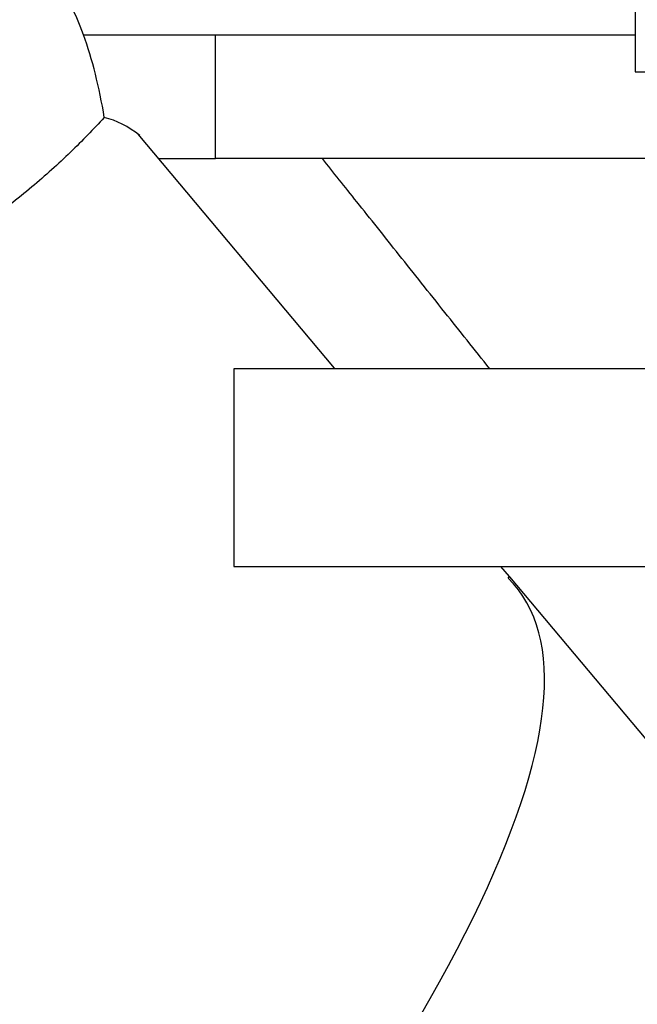
# Paper-space layout 'Blatt2' of a CAD drawing. Units: millimetres. Extents: x 0 to 420, y 0 to 297.
# Drawn here: x 87 to 89, y 152 to 156 of the extents above; entities that cross this region are included whole.
import ezdxf

# ---------------------------------------------------------------- set-up
doc = ezdxf.new("R2010")
doc.units = ezdxf.units.MM
doc.layers.add('1', color=7, linetype='Continuous')
doc.styles.add('SLDTEXTSTYLE1', font='TXT', dxfattribs={"width": 0.605})
doc.dimstyles.new('SLDDIMSTYLE1', dxfattribs={"dimtxt": 3.5, "dimasz": 2.5, "dimexe": 0, "dimexo": 0.0625, "dimgap": 0.875, "dimtad": 1, "dimdec": 1, "dimlfac": 10, "dimrnd": 1e-09, "dimzin": 12, "dimdsep": 46, "dimtxsty": 'SLDTEXTSTYLE1', "dimsah": 1, "dimcen": 0.09, "dimadec": 0, "dimazin": 3, "dimtfac": 1, "dimtdec": 1, "dimtofl": 0, "dimtmove": 0, "dimatfit": 3, "dimfxl": 1, "dimfrac": 2, "dimtolj": 1, "dimtzin": 12, "dimarcsym": 0})

# ---------------------------------------------------------------- blocks, each defined once
blk = doc.blocks.new('_D_10')
at = {"layer": '1', "color": 7}
for p, q in [((97.4738, 147.0166), (97.4738, 159.7166)), ((92.7096, 147.0166), (98.4738, 147.0166))]:
    blk.add_line(p, q, dxfattribs=at)
for points in [[(97.4738, 159.7166), (97.0738, 157.2166), (97.8738, 157.2166)], [(97.4738, 147.0166), (97.8738, 149.5166), (97.0738, 149.5166)]]:
    blk.add_solid(points, dxfattribs=at)
at = {"layer": '1', "color": 7, "insert": (92.9621, 149.3562), "char_height": 3.5, "attachment_point": 1, "rotation": 90, "style": 'SLDTEXTSTYLE1'}
blk.add_mtext('127', dxfattribs=at)
blk = doc.blocks.new('_D_11')
at = {"layer": '1', "color": 7}
for p, q in [((110.4214, 149.6166), (110.4214, 159.7166)), ((105.1096, 149.6166), (111.4214, 149.6166))]:
    blk.add_line(p, q, dxfattribs=at)
for points in [[(110.4214, 159.7166), (110.0214, 157.2166), (110.8214, 157.2166)], [(110.4214, 149.6166), (110.8214, 152.1166), (110.0214, 152.1166)]]:
    blk.add_solid(points, dxfattribs=at)
at = {"layer": '1', "color": 7, "insert": (105.9097, 150.6562), "char_height": 3.5, "attachment_point": 1, "rotation": 90, "style": 'SLDTEXTSTYLE1'}
blk.add_mtext('101', dxfattribs=at)

psp = doc.layouts.new('Blatt2')

# ---------------------------------------------------------------- linework, layer by layer
at = {"color": 7, "linetype": 'Continuous', "lineweight": 30}
for p, q in [((88.9931, 156.5666), (88.9931, 155.8666)), ((86.7617, 156.0166), (86.8999, 156.0166)), ((86.8999, 156.0166), (87.2962, 156.0166)), ((87.2962, 155.5166), (87.2962, 156.0166)), ((87.2962, 156.0166), (88.2529, 156.0166)), ((88.2529, 156.0166), (88.9931, 156.0166)), ((88.9931, 155.8666), (91.8261, 155.8666)), ((87.7768, 154.6684), (86.9829, 155.6145)), ((87.0651, 155.5166), (87.2962, 155.5166)), ((89.1596, 155.5166), (87.2962, 155.5166)), ((87.3696, 154.6666), (87.3696, 153.8666)), ((89.6719, 154.6666), (87.3696, 154.6666)), ((87.3696, 153.8666), (89.6719, 153.8666)), ((88.484, 153.8257), (88.4494, 153.8669)), ((88.4794, 153.8202), (88.484, 153.8257)), ((88.484, 153.8256), (88.4794, 153.8202)), ((88.484, 153.8257), (88.484, 153.8256)), ((88.484, 153.8256), (89.1696, 153.0086))]:
    psp.add_line(p, q, dxfattribs=at)
for centre, major_axis, ratio, start_param, end_param in [((86.5036, 155.4177), (-0.0557, 0.9538), 0.386472, 5.368545, 6.133331), ((86.5036, 155.4177), (-0.0557, 0.9538), 0.386472, 4.971039, 5.368545), ((86.5036, 152.246), (0.2976, 3.4436), 0.294295, 6.090796, 6.238981), ((77.3612, 144.5746), (11.1473, 9.2136), 0.176171, 5.522947, 6.300138)]:
    psp.add_ellipse(centre, major_axis=major_axis, ratio=ratio, start_param=start_param, end_param=end_param, dxfattribs=at)
for points, knots in [([(86.8457, 155.6824), (86.8014, 155.6355), (86.7109, 155.5397), (86.5503, 155.3967), (86.3742, 155.2588), (86.194, 155.1346), (86.0194, 155.0262), (85.8354, 154.9214), (85.6742, 154.8374), (85.5674, 154.785), (85.5653, 154.7841), (85.5645, 154.7837)], [0, 0, 0, 0, 0.099622, 0.203468, 0.314376, 0.428928, 0.534575, 0.643076, 0.79601, 0.914961, 1, 1, 1, 1]), ([(88.4047, 154.6666), (88.3435, 154.7435), (88.2153, 154.9042), (88.0345, 155.1314), (87.8658, 155.3432), (87.7729, 155.46), (87.7279, 155.5166)], [0, 0, 0, 0, 0.234303, 0.4902, 0.752702, 1, 1, 1, 1])]:
    psp.add_open_spline(points, degree=3, knots=knots, dxfattribs=at)

# ---------------------------------------------------------------- dimensions: what is measured, and where the dimension line sits
at = {"layer": '1', "color": 7}
for base, p1, picture, middle in [((97.4738, 159.7166), (91.7096, 147.0166), '_D_10', (97.4738, 153.3666)), ((110.4214, 159.7166), (104.1096, 149.6166), '_D_11', (110.4214, 154.6666))]:
    dim = psp.add_linear_dim(base=base, p1=p1, p2=(84.4396, 159.7166), angle=90, dimstyle='SLDDIMSTYLE1', dxfattribs=at)
    dim.commit()
    dim.dimension.update_dxf_attribs({"geometry": picture, "text_midpoint": middle, "dimtype": 160})

doc.saveas('drawing.dxf')
